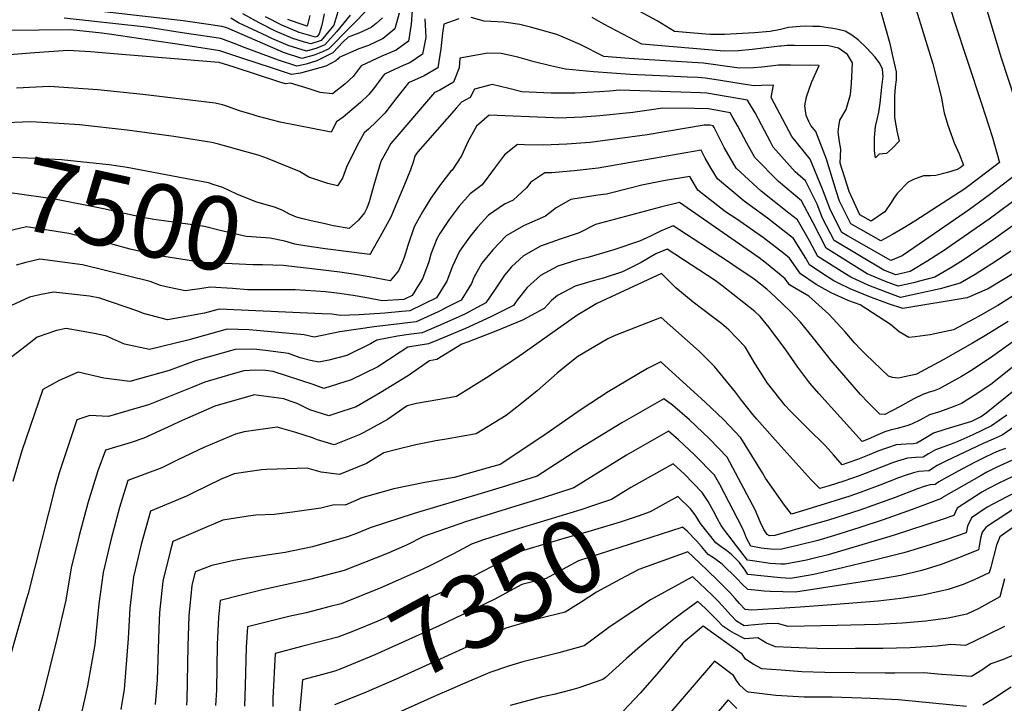
# Model space of a CAD drawing. Units: inches. Extents: x 2504604 to 2509576, y 1523642 to 1529092.
# Drawn here: x 2507984 to 2508370, y 1524446 to 1524714 of the extents above; entities that cross this region are included whole.
import ezdxf
from ezdxf.enums import TextEntityAlignment as Align

# ---------------------------------------------------------------- set-up
doc = ezdxf.new("R2010")
doc.units = ezdxf.units.IN
doc.header["$MEASUREMENT"] = 0
doc.layers.add('tile_2649_20_contour_10ft', color=8, linetype='Continuous')
doc.styles.add('Arial', font='arial.ttf')

msp = doc.modelspace()

# ---------------------------------------------------------------- linework, layer by layer
at = {"layer": 'tile_2649_20_contour_10ft'}
for points, elevation in [([(2508347.85, 1524769.19), (2508368.87, 1524699.39), (2508381.92, 1524659.49)], 7510), ([(2508339.08, 1524751.28), (2508350.38, 1524713.82), (2508361.15, 1524681.38), (2508365.37, 1524668.14), (2508368.16, 1524658.31), (2508360.39, 1524652.37), (2508354.58, 1524647.96), (2508334.89, 1524635.29), (2508330.27, 1524632.41), (2508326.13, 1524629.98), (2508321.64, 1524627.53), (2508309.76, 1524634.22), (2508305.39, 1524643.11), (2508304.1, 1524647.22), (2508300.22, 1524659.56), (2508296.04, 1524670.4), (2508294.15, 1524672.79), (2508293.46, 1524674.14), (2508292.25, 1524676.7), (2508291.75, 1524680.44), (2508292.42, 1524684.07), (2508294.37, 1524689.62), (2508297.34, 1524696.28), (2508286.14, 1524696.45), (2508281.48, 1524696.4), (2508278.36, 1524696.1), (2508274.95, 1524695.72), (2508271.58, 1524695.37), (2508265.96, 1524695.24), (2508257.63, 1524696.47), (2508252.06, 1524697.22), (2508228.65, 1524698.72), (2508222.88, 1524699.04), (2508212.96, 1524699.85), (2508203.61, 1524704.55), (2508196.98, 1524707.42), (2508194.44, 1524708.5), (2508184.16, 1524711.41), (2508179.88, 1524712.44), (2508173.62, 1524713.37), (2508166, 1524713.67), (2508160.84, 1524715.1)], 7520), ([(2508331.66, 1524730.55), (2508341.97, 1524696.92), (2508345.41, 1524683.63), (2508345.76, 1524681.11), (2508346.43, 1524677.77), (2508347.87, 1524672.88), (2508349, 1524669.6), (2508350.43, 1524666.05), (2508352.39, 1524661.65), (2508353.99, 1524657.21), (2508352.72, 1524656.23), (2508351.54, 1524655.55), (2508347.72, 1524654.38), (2508343.23, 1524653.15), (2508341.1, 1524653.05), (2508338.28, 1524652.98), (2508334.47, 1524651.63), (2508332.3, 1524650.62), (2508328.05, 1524646.16), (2508326.71, 1524644.24), (2508325.6, 1524642.57), (2508323.22, 1524638.97), (2508317.76, 1524635.27), (2508313.32, 1524637.77), (2508309.13, 1524646.84), (2508305.67, 1524658), (2508305.87, 1524663.48), (2508305.31, 1524666.39), (2508304.8, 1524670.25), (2508305.05, 1524672.4), (2508305.47, 1524674.85), (2508307.99, 1524679.1), (2508309.73, 1524684.95), (2508310.08, 1524689.24), (2508310.51, 1524697.38), (2508308.45, 1524700.59), (2508305.04, 1524703.14), (2508301, 1524704.01), (2508287.71, 1524704.22), (2508284.85, 1524704.12), (2508282.52, 1524703.94), (2508281.96, 1524703.89), (2508271.08, 1524702.59), (2508265.79, 1524702.1), (2508260.16, 1524701.97), (2508227.85, 1524704.7), (2508217.84, 1524709.94), (2508212.86, 1524712.57), (2508208.28, 1524715.15)], 7530), ([(2508296.59, 1524711.59), (2508294.91, 1524711.65), (2508292.03, 1524711.7), (2508289.96, 1524711.65), (2508285.38, 1524711.27), (2508282.16, 1524710.5), (2508278.12, 1524709.6), (2508272, 1524709.16), (2508260.23, 1524708.54), (2508257.09, 1524708.53), (2508254.53, 1524708.51), (2508240.59, 1524709.62), (2508233.84, 1524713.8), (2508206.38, 1524728.76)], 7540), ([(2508319.99, 1524723.16), (2508325.07, 1524704.89), (2508326.06, 1524700.66), (2508327.65, 1524693.9), (2508327.58, 1524690.7), (2508327.2, 1524687.79), (2508326.96, 1524684.4), (2508326.92, 1524681.2), (2508326.91, 1524678.57), (2508326.96, 1524675.89), (2508327.45, 1524672.91), (2508327.93, 1524670.63), (2508328.77, 1524666.67), (2508326.22, 1524663.93), (2508323.76, 1524661.85), (2508320.98, 1524661.48), (2508319.47, 1524660.11), (2508319.17, 1524662.88), (2508319.12, 1524668.12), (2508319.56, 1524672.44), (2508320.21, 1524675.17), (2508320.81, 1524677.96), (2508321.32, 1524681.53), (2508322.02, 1524687.88), (2508322.45, 1524692.07), (2508322.27, 1524694.91), (2508321.19, 1524697.16), (2508319.31, 1524699.59), (2508316.11, 1524703.18), (2508312.72, 1524706.41), (2508310.21, 1524708.25), (2508307.56, 1524709.74), (2508304.85, 1524710.41), (2508302.09, 1524710.97), (2508300.97, 1524711.11)], 7540), ([(2508137.78, 1524719.75), (2508137.3, 1524712.51), (2508136.22, 1524705.81), (2508131.36, 1524702.31), (2508125.83, 1524700.01), (2508117.73, 1524696.25), (2508114.56, 1524692.07), (2508111.25, 1524689.04), (2508106.4, 1524685.15), (2508101.54, 1524685.76), (2508097.33, 1524687.21), (2508089.96, 1524689.37), (2508087.93, 1524689.13), (2508085.79, 1524689.82), (2508067.81, 1524695.61), (2508061.95, 1524697.47), (2508061.82, 1524697.48), (2508019.11, 1524701.02), (2508011.52, 1524701.64), (2508002.63, 1524702.22), (2507989.58, 1524701.3), (2507971.07, 1524699.88)], 7540), ([(2508121.29, 1524719.41), (2508105.02, 1524702.86), (2508102.53, 1524701.65), (2508099.22, 1524700.4), (2508094.35, 1524699.1), (2508087.24, 1524701.4), (2508085.14, 1524702.3), (2508064.94, 1524711.04), (2508062.99, 1524711.66), (2508058.69, 1524712.29), (2508047.87, 1524713.87), (2507998.52, 1524719.48)], 7570), ([(2508132.54, 1524716.85), (2508130.87, 1524710.69), (2508126.3, 1524706.91), (2508120.59, 1524704.18), (2508116.73, 1524702.86), (2508109.01, 1524699.44), (2508108.65, 1524698.97), (2508107.75, 1524698.2), (2508103.84, 1524696), (2508093.86, 1524693.26), (2508090.32, 1524692.85), (2508082.9, 1524695.25), (2508070.85, 1524699.22), (2508063.85, 1524701.59), (2508062.2, 1524702.1), (2508048.05, 1524704.25), (2508033.9, 1524706.39), (2508019.74, 1524708.5), (2508015.97, 1524709.04), (2508003.68, 1524710.35), (2507991.33, 1524710.18), (2507978.97, 1524710.02)], 7550), ([(2508126.08, 1524715.05), (2508123.58, 1524712.84), (2508121.59, 1524711.2), (2508116.82, 1524709.07), (2508112.57, 1524707.47), (2508110.49, 1524705.51), (2508108.71, 1524703.55), (2508106.57, 1524701.25), (2508100.29, 1524698.16), (2508096.15, 1524696.81), (2508092.38, 1524696.05), (2508085.29, 1524698.37), (2508072.16, 1524703.2), (2508067.83, 1524704.9), (2508062.59, 1524706.89), (2508047.46, 1524709.19), (2508034.29, 1524711.17), (2508032.16, 1524711.49), (2508001.11, 1524714.9)], 7560), ([(2508113.39, 1524716.04), (2508111.07, 1524713.25), (2508107.94, 1524709.53), (2508103.48, 1524704.47), (2508100.23, 1524703.15), (2508096.21, 1524701.99), (2508089.05, 1524704.21), (2508082.66, 1524706.97), (2508080.73, 1524707.86), (2508069.57, 1524713.09), (2508066.59, 1524714.89)], 7580), ([(2508108.52, 1524717.33), (2508106.93, 1524712.15), (2508105.65, 1524710.56), (2508101.94, 1524706.08), (2508097.99, 1524704.76), (2508095.43, 1524705.5), (2508090.8, 1524706.92), (2508084.08, 1524709.81), (2508077.6, 1524713.09), (2508071.29, 1524716.55)], 7590), ([(2508103.1, 1524716.64), (2508102.23, 1524712.11), (2508101.22, 1524708.7), (2508100.4, 1524707.69), (2508099.73, 1524707.47), (2508093.41, 1524709.3), (2508086.59, 1524712.17), (2508080.1, 1524715.38)], 7600), ([(2508097.59, 1524715.92), (2508096.53, 1524711.73), (2508092.99, 1524712.97), (2508088.93, 1524714.39)], 7610), ([(2508156.04, 1524714.66), (2508150.08, 1524712.56), (2508149.59, 1524709), (2508148.92, 1524702.8), (2508147.7, 1524695.36), (2508142.43, 1524692.22), (2508136.31, 1524689.46), (2508134.87, 1524687.68), (2508131.72, 1524683.71), (2508126.9, 1524677.66), (2508123.69, 1524674.37), (2508120.53, 1524671.3), (2508118.79, 1524669.9), (2508116.76, 1524666.07), (2508112.85, 1524658.36), (2508111.95, 1524656.49), (2508110.36, 1524652.09), (2508108.38, 1524649.12), (2508104.59, 1524650.08), (2508097.09, 1524652.5), (2508093.51, 1524654.68), (2508080.22, 1524660.13), (2508077.21, 1524661.09), (2508072.09, 1524662.64), (2508061.65, 1524665.43), (2508059.09, 1524666.11), (2508044.19, 1524668.48), (2508025.82, 1524671.02), (2508007.18, 1524673.01), (2507999.12, 1524673.55), (2507988.12, 1524674.2), (2507975.3, 1524673.72)], 7520), ([(2508142.61, 1524714.57), (2508143.02, 1524707.3), (2508141.72, 1524700.81), (2508136.76, 1524697.38), (2508134.4, 1524696.4), (2508126.8, 1524692.93), (2508125.36, 1524691.15), (2508122.87, 1524687.71), (2508120.65, 1524684.96), (2508117.41, 1524681.85), (2508114, 1524678.92), (2508110.56, 1524676.04), (2508107.96, 1524674.18), (2508105.95, 1524670.19), (2508085.92, 1524674.13), (2508076.88, 1524676.5), (2508074.92, 1524677.08), (2508069.95, 1524678.57), (2508065.28, 1524680.26), (2508063.21, 1524680.83), (2508060.43, 1524681.57), (2508032.05, 1524684.98), (2508014.3, 1524686.77), (2507995.28, 1524688.04), (2507982.38, 1524687.38)], 7530), ([(2508300.97, 1524711.11), (2508297.48, 1524711.56), (2508296.59, 1524711.59)], 7540), ([(2508380.73, 1524658.17), (2508364.29, 1524645.65), (2508356.4, 1524639.89), (2508336.66, 1524626.22), (2508329.96, 1524621.68), (2508325.52, 1524619.79), (2508308.47, 1524629.56), (2508306.35, 1524630.82), (2508301.81, 1524639.54), (2508298.69, 1524647.84), (2508293.8, 1524659.57), (2508286.69, 1524668.53), (2508278.57, 1524683.71), (2508279.51, 1524688.64), (2508274.81, 1524688.45), (2508271.85, 1524688.4), (2508268.34, 1524688.91), (2508257.9, 1524690.58), (2508252.68, 1524691.4), (2508249.73, 1524691.56), (2508245.71, 1524691.78), (2508237.82, 1524692.17), (2508223.24, 1524692.81), (2508208.84, 1524693.86), (2508197.92, 1524694.85), (2508191.95, 1524696.22), (2508185.5, 1524697.8), (2508179.12, 1524699.64), (2508172.6, 1524700.99), (2508167.42, 1524701.18), (2508156.39, 1524699.2), (2508156.11, 1524695.37), (2508153.87, 1524689.74), (2508148.54, 1524686.65), (2508146.48, 1524685.74), (2508129.37, 1524665.71), (2508127.18, 1524661.95), (2508125.41, 1524658.61), (2508124.05, 1524654.23), (2508123.21, 1524651.21), (2508122.41, 1524648.41), (2508120.81, 1524642.85), (2508119.87, 1524640.41), (2508118.97, 1524638.58), (2508116.59, 1524635.64), (2508113.02, 1524632.35), (2508106.84, 1524633.42), (2508105.58, 1524633.7)], 7510), ([(2508376.83, 1524645.47), (2508364.05, 1524636.1), (2508349.18, 1524625.67), (2508346.58, 1524623.92), (2508339.98, 1524619.69), (2508333.04, 1524615.54), (2508327.53, 1524614.16), (2508322.8, 1524616.07), (2508303.24, 1524627.72), (2508298.68, 1524636.41), (2508296.59, 1524641.97), (2508292.05, 1524651.13), (2508288, 1524654.56), (2508279.35, 1524664.35), (2508278.25, 1524666.33), (2508274.75, 1524673.06), (2508272.25, 1524677.75), (2508269.21, 1524682.77), (2508257.09, 1524684.87), (2508253.32, 1524685.45), (2508250.89, 1524685.59), (2508243.09, 1524685.87), (2508219.04, 1524686.7), (2508215.26, 1524686.26), (2508211.18, 1524685.97), (2508201.58, 1524685.47), (2508192.19, 1524685.47), (2508180.75, 1524686.03), (2508175.6, 1524687.35), (2508169.11, 1524688.82), (2508162.13, 1524687.07), (2508160.48, 1524683.71), (2508156.99, 1524681.9), (2508155.11, 1524679.77), (2508139.93, 1524662.44), (2508139.36, 1524661.76), (2508138.74, 1524660.71), (2508138.06, 1524658.35), (2508136.98, 1524655.45), (2508134.46, 1524648.99), (2508130.56, 1524639.75), (2508129.27, 1524636.82), (2508127.28, 1524633), (2508125.15, 1524629.24), (2508121.37, 1524622.55), (2508121.02, 1524622.12), (2508103.57, 1524624.47)], 7500), ([(2508383.69, 1524640.82), (2508365.85, 1524628.12), (2508353.89, 1524620), (2508349.01, 1524617.02), (2508342.75, 1524613.29), (2508336.74, 1524611.67), (2508334.39, 1524611.08), (2508328.44, 1524609.75), (2508323.39, 1524611.64), (2508316.23, 1524614.66), (2508300.13, 1524624.62), (2508295.05, 1524634.57), (2508290.41, 1524643.21), (2508281.43, 1524650.81), (2508272.11, 1524660.22), (2508268.98, 1524665.8), (2508265.44, 1524672.53), (2508263.69, 1524675.72), (2508262.5, 1524677.73), (2508253.98, 1524679.3), (2508248.42, 1524679.5), (2508236.08, 1524679.65), (2508230.74, 1524678.78), (2508224.27, 1524677.87), (2508211.39, 1524676.54), (2508204.5, 1524676.06), (2508195.24, 1524675.65), (2508193.16, 1524675.75), (2508167.84, 1524676.81), (2508162.94, 1524672.53), (2508159.6, 1524666.65), (2508156.99, 1524660.92), (2508153.41, 1524655.31), (2508152.8, 1524654.84), (2508148.83, 1524649.65), (2508145.05, 1524644.24), (2508141.71, 1524638.9), (2508138.49, 1524633.09), (2508135.99, 1524625.73), (2508134.56, 1524620.97), (2508133.73, 1524619.02), (2508132.27, 1524615.82), (2508129.03, 1524611.89), (2508120.84, 1524613.49), (2508115.5, 1524614.38), (2508109.31, 1524615.3), (2508101.76, 1524616.19)], 7490), ([(2508372.61, 1524623.45), (2508366.97, 1524619.75), (2508358.59, 1524614.36), (2508352.74, 1524610.98), (2508344.85, 1524608.66), (2508329.36, 1524605.35), (2508324.06, 1524607.24), (2508316.93, 1524609.98), (2508309.77, 1524613.28), (2508307.46, 1524614.73), (2508296.9, 1524621.4), (2508293.61, 1524627.6), (2508288.86, 1524635.73), (2508285.43, 1524638.38), (2508274.69, 1524646.97), (2508264.8, 1524656.05), (2508262.49, 1524660.13), (2508260.18, 1524664.21), (2508257.99, 1524668.36), (2508256.18, 1524672), (2508255.79, 1524672.69), (2508254.66, 1524672.9), (2508253.92, 1524672.93), (2508252.3, 1524672.94), (2508229.88, 1524669.18), (2508207.59, 1524666.12), (2508198.42, 1524665.41), (2508189.12, 1524665.13), (2508181.71, 1524665.24), (2508179.02, 1524665.32), (2508173.89, 1524661.28), (2508169.96, 1524656), (2508165.1, 1524649.54), (2508160.42, 1524646), (2508156.19, 1524641.1), (2508152.23, 1524635.9), (2508148.55, 1524630.37), (2508147.41, 1524628.29), (2508144.97, 1524622.26), (2508144.22, 1524619.29), (2508141.79, 1524612.61), (2508140.24, 1524610.11), (2508137.74, 1524606.09), (2508134.37, 1524604.47), (2508125.86, 1524603.96), (2508119.84, 1524605.16), (2508114.57, 1524606.13), (2508109.13, 1524606.9), (2508103.64, 1524607.48), (2508099.92, 1524607.75)], 7480), ([(2508375.36, 1524615.77), (2508363.41, 1524608.57), (2508363.33, 1524608.53), (2508355.44, 1524605.24), (2508330.28, 1524600.94), (2508324.57, 1524602.79), (2508316.83, 1524605.69), (2508309.5, 1524608.67), (2508305.3, 1524610.8), (2508303.18, 1524611.88), (2508298.77, 1524614.66), (2508293.63, 1524618.13), (2508292.21, 1524620.81), (2508287.35, 1524628.42), (2508277.1, 1524636.49), (2508267.91, 1524643.1), (2508257.46, 1524651.86), (2508255, 1524655.86), (2508252.69, 1524659.94), (2508251.06, 1524663.13), (2508245.04, 1524662.08), (2508210.71, 1524656.11), (2508203.65, 1524655.22), (2508201.22, 1524654.98), (2508192.51, 1524654.24), (2508189.76, 1524654.28), (2508184.31, 1524650.56), (2508182.54, 1524648.31), (2508177.35, 1524643.5), (2508173.95, 1524641.93), (2508167.66, 1524637.59), (2508163.28, 1524632.87), (2508160.19, 1524628.96), (2508156.26, 1524623.54), (2508153.58, 1524617.63), (2508151.28, 1524611.69), (2508147.23, 1524605.17), (2508136.79, 1524600.14), (2508133.6, 1524599.8), (2508126.91, 1524599.22), (2508116.89, 1524598.57), (2508109.58, 1524598.26), (2508106.12, 1524598.72), (2508102.33, 1524598.91), (2508061.93, 1524600.76), (2508056.17, 1524599.17), (2508041.7, 1524596.59), (2508032.24, 1524599.05), (2508029.99, 1524599.9), (2508015.17, 1524605.07), (2508011.1, 1524605.8), (2507996.92, 1524607.42), (2507992.06, 1524606.55), (2507987.49, 1524605.41), (2507980.5, 1524602.2)], 7470), ([(2508105.58, 1524633.7), (2508103.51, 1524634.15), (2508098.02, 1524635.36), (2508094.85, 1524636.2), (2508092.34, 1524636.89), (2508089.53, 1524638.02), (2508086.91, 1524639.44), (2508084.12, 1524640.6), (2508076.28, 1524642.82), (2508068.94, 1524645.8), (2508063.36, 1524648.42), (2508060.04, 1524649.56), (2508057.71, 1524650.25), (2508048.65, 1524652.05), (2508025.87, 1524656.29), (2508018.74, 1524657.34), (2508016.18, 1524657.62), (2508000.07, 1524659.28), (2507992.7, 1524659.71), (2507980.87, 1524660.2)], 7510), ([(2508395.08, 1524619.6), (2508367.49, 1524602.22), (2508360.86, 1524598.37), (2508358.48, 1524597.05), (2508350.04, 1524592.67), (2508340.99, 1524590.73), (2508335.04, 1524589.9), (2508332.53, 1524589.67), (2508328.76, 1524591.84), (2508325.42, 1524594.7), (2508313.44, 1524602.43), (2508309.04, 1524604.03), (2508302.06, 1524607.09), (2508296.23, 1524610.39), (2508290.1, 1524614.62), (2508285.77, 1524620.78), (2508283.54, 1524622.58), (2508275.49, 1524628.72), (2508265.09, 1524636.04), (2508260.67, 1524638.97), (2508249.75, 1524647.46), (2508246.69, 1524652.76), (2508236.32, 1524651.06), (2508227.77, 1524649.36), (2508223.74, 1524648.3), (2508213.9, 1524645.84), (2508210.53, 1524645.42), (2508199.94, 1524643.81), (2508194.16, 1524640.44), (2508190.05, 1524637.23), (2508181.41, 1524633.42), (2508174.61, 1524629.52), (2508169.31, 1524624.07), (2508165, 1524618.84), (2508161.93, 1524613.14), (2508161, 1524610.75), (2508158.92, 1524607.41), (2508156.91, 1524604.23), (2508151.75, 1524601.61), (2508147.85, 1524599.68), (2508139.21, 1524595.81), (2508122.77, 1524593.86), (2508109.36, 1524591.89), (2508099.3, 1524589.71), (2508095.25, 1524590.61), (2508073.67, 1524592.65), (2508065.1, 1524592.85), (2508049.72, 1524588.6), (2508034.56, 1524584.91), (2508024.86, 1524586.97), (2508017.7, 1524590.09), (2508013.64, 1524591.07), (2508001.87, 1524593.17), (2507998.1, 1524592.4), (2507990.59, 1524589.79), (2507987.41, 1524587.32), (2507979.48, 1524581.08)], 7460), ([(2508103.57, 1524624.47), (2508095.57, 1524625.54), (2508091.68, 1524626.27), (2508087.76, 1524627.37), (2508081.97, 1524628.64), (2508074.62, 1524629.16), (2508072.52, 1524629.31), (2508062.29, 1524631.6), (2508056.22, 1524633.21), (2508040.22, 1524635.33), (2508036.36, 1524635.88), (2508031.39, 1524636.82), (2508016.62, 1524640.05), (2507997.45, 1524643.84), (2507980.82, 1524646.26), (2507972.03, 1524644.64), (2507965.49, 1524642.48), (2507963.34, 1524641.39), (2507955.31, 1524636.86), (2507951.07, 1524634.53), (2507947.54, 1524632.99)], 7500), ([(2508371.53, 1524595.92), (2508362.71, 1524590.45), (2508357.5, 1524587.34), (2508346.02, 1524580.87), (2508335.53, 1524575.29), (2508335.17, 1524575.13), (2508330.86, 1524574.19), (2508328.57, 1524573.71), (2508326.14, 1524573.96), (2508324.66, 1524574.4), (2508315.7, 1524582.95), (2508313.93, 1524584.79), (2508311.29, 1524587.6), (2508307.5, 1524592.04), (2508301.17, 1524598.81), (2508293.28, 1524605.84), (2508288.33, 1524608.71), (2508285.78, 1524610.31), (2508284.1, 1524612.7), (2508276.7, 1524618.68), (2508273.86, 1524620.84), (2508242.54, 1524642.52), (2508235.15, 1524640.74), (2508209.58, 1524633.91), (2508203.24, 1524630.72), (2508195.74, 1524628.26), (2508188.09, 1524625.5), (2508181.33, 1524621.7), (2508176.68, 1524617.31), (2508173.88, 1524614.07), (2508170.32, 1524608.64), (2508166.66, 1524603.28), (2508158.05, 1524598.69), (2508148.07, 1524594.23), (2508141.63, 1524591.47), (2508136.32, 1524590.79), (2508131.99, 1524590.14), (2508123.81, 1524588.61), (2508121.37, 1524587.19), (2508112.02, 1524582.52), (2508104.95, 1524580.75), (2508101.09, 1524579.92), (2508097.76, 1524580.66), (2508093.77, 1524581.61), (2508089.11, 1524583.39), (2508080.08, 1524584.56), (2508076.77, 1524584.92), (2508074.51, 1524585), (2508068.26, 1524584.98), (2508052.9, 1524580.59), (2508042.39, 1524576.62), (2508026.87, 1524572.32), (2508016.74, 1524573.67), (2508006.59, 1524576.01), (2507999.19, 1524572.77), (2507992.76, 1524569.2), (2507984.53, 1524545.22), (2507980.96, 1524533.13)], 7450), ([(2508101.76, 1524616.19), (2508087.12, 1524617.92), (2508079.01, 1524618.12), (2508075.19, 1524618.17), (2508056.24, 1524619.06), (2508051.94, 1524619.6), (2508037.81, 1524621.81), (2508027.06, 1524624.33), (2508020.42, 1524626.09), (2508002.99, 1524630.47), (2507986.3, 1524633.06), (2507976.96, 1524630.81), (2507968.8, 1524627.58), (2507968.61, 1524627.49)], 7490), ([(2508386.29, 1524597.15), (2508365.59, 1524582.34), (2508357.57, 1524576.99), (2508353.2, 1524574.28), (2508344.48, 1524569.46), (2508342.58, 1524568.75), (2508340.52, 1524568.15), (2508338.07, 1524567.26), (2508334.48, 1524565.51), (2508328.86, 1524562.41), (2508323.16, 1524559.48), (2508321.16, 1524559.51), (2508316.66, 1524564.09), (2508313.58, 1524567.29), (2508302.15, 1524580.6), (2508295.17, 1524589.38), (2508290.02, 1524595.65), (2508287.91, 1524598.05), (2508286.26, 1524599.68), (2508280.14, 1524605.52), (2508276.85, 1524608.62), (2508271.93, 1524612.54), (2508263.57, 1524618.15), (2508261.37, 1524619.61), (2508240.15, 1524633.4), (2508235.18, 1524631.29), (2508231.25, 1524629.41), (2508226.95, 1524627.41), (2508216.81, 1524624.03), (2508206.56, 1524621.01), (2508202.75, 1524620.12), (2508194.87, 1524617.62), (2508188.01, 1524613.95), (2508182.85, 1524609.25), (2508178.76, 1524604.1), (2508177.49, 1524602.23), (2508168.56, 1524597.67), (2508158.61, 1524593.2), (2508148.28, 1524588.78), (2508144.06, 1524587.14), (2508135.97, 1524585.85), (2508132.99, 1524583.91), (2508124.23, 1524578.16), (2508113.77, 1524572.97), (2508102.97, 1524569.65), (2508098.87, 1524571.15), (2508083.09, 1524576.32), (2508080.09, 1524576.65), (2508076.1, 1524576.8), (2508071.64, 1524576.55), (2508067.41, 1524575.34), (2508056.33, 1524572.05), (2508051.27, 1524570.04), (2508034.23, 1524563.26), (2508026.52, 1524560.99), (2508018.53, 1524558.67), (2508011.27, 1524559.01), (2508006.05, 1524557.32), (2507999.19, 1524536.49), (2507997.61, 1524531.04), (2507986.95, 1524489.16), (2507986.39, 1524487.18), (2507975.97, 1524450.82)], 7440), ([(2508377.73, 1524581.52), (2508364.71, 1524571.21), (2508361.4, 1524568.94), (2508359.24, 1524567.5), (2508353.22, 1524563.75), (2508351.3, 1524562.97), (2508348.98, 1524562.06), (2508344.21, 1524560.38), (2508340.7, 1524559.32), (2508336.88, 1524557.25), (2508333.59, 1524555.62), (2508331.74, 1524554.97), (2508328.04, 1524553.87), (2508325.3, 1524553.26), (2508323.2, 1524552.64), (2508319.48, 1524551.07), (2508317.22, 1524550.05), (2508314.27, 1524548.8), (2508297.26, 1524567.62), (2508293.75, 1524571.76), (2508290.21, 1524576.36), (2508288.97, 1524577.97), (2508284.32, 1524584.79), (2508277.78, 1524593.5), (2508274.26, 1524597.84), (2508272.21, 1524599.88), (2508259.26, 1524610.02), (2508256.64, 1524612.05), (2508237.77, 1524624.28), (2508233.34, 1524622.39), (2508230.44, 1524620.72), (2508227.55, 1524619.09), (2508220.17, 1524615.42), (2508212.63, 1524612.87), (2508208.71, 1524611.88), (2508201.64, 1524609.76), (2508194.74, 1524606.14), (2508192.42, 1524604.1), (2508189.52, 1524601.06), (2508180.97, 1524596.46), (2508170.47, 1524592.05), (2508159.44, 1524587.86), (2508157.2, 1524586.97), (2508147.4, 1524581.02), (2508144.54, 1524580.51), (2508136.27, 1524574.69), (2508125.09, 1524567.96), (2508115.7, 1524562.44), (2508107.79, 1524559.76), (2508104.95, 1524558.86), (2508097.51, 1524561.2), (2508092.58, 1524563.76), (2508089.86, 1524564.71), (2508087.36, 1524565.55), (2508075.5, 1524567.09), (2508075.32, 1524567.06), (2508060.23, 1524562.68), (2508046.23, 1524556.54), (2508043.58, 1524555.21), (2508032.38, 1524550.19), (2508027.49, 1524548.39), (2508017.38, 1524545.41), (2508014.37, 1524537.28), (2508010.39, 1524524.68), (2508006.97, 1524511.99), (2508003.83, 1524499.27), (2508001.73, 1524486.56), (2507998.23, 1524471.37), (2507992.77, 1524449.22), (2507991.05, 1524443)], 7430), ([(2508054.37, 1524608.78), (2508048.65, 1524607.96), (2508042.39, 1524609.28), (2508038.97, 1524610.06), (2508034.9, 1524611.6), (2508008.34, 1524618.13), (2507991.57, 1524620.35), (2507986.13, 1524618.99), (2507982.28, 1524617.98)], 7480), ([(2508378.47, 1524572.44), (2508362.21, 1524559.42), (2508360.85, 1524558.52), (2508357.18, 1524556.68), (2508346.72, 1524553.48), (2508342.32, 1524552.04), (2508339.93, 1524550.72), (2508337.28, 1524549.03), (2508335.67, 1524548.23), (2508334.42, 1524547.95), (2508331.56, 1524547.81), (2508327.62, 1524547.57), (2508323.81, 1524546.27), (2508320.39, 1524544.99), (2508316.96, 1524543.55), (2508312.49, 1524541.76), (2508308.67, 1524540.45), (2508306.38, 1524539.69), (2508302.99, 1524543.6), (2508299.88, 1524547.17), (2508292.96, 1524553.99), (2508286.05, 1524560.89), (2508284.06, 1524562.93), (2508277.1, 1524571.71), (2508275.88, 1524573.58), (2508272.29, 1524579.25), (2508268.34, 1524586.01), (2508261.97, 1524592.59), (2508259.17, 1524594.98), (2508254.98, 1524598.09), (2508247.89, 1524603.51), (2508241.14, 1524609.17), (2508235.5, 1524614.73), (2508210.11, 1524603), (2508202.31, 1524598.29), (2508178.98, 1524581.83), (2508166.84, 1524573.83), (2508155.07, 1524566.45), (2508147.82, 1524565.19), (2508139.34, 1524563.68), (2508135.77, 1524562.82), (2508128.01, 1524557.52), (2508118.68, 1524552.36), (2508116.9, 1524551.44), (2508107.02, 1524547.53), (2508100.58, 1524549.45), (2508098.56, 1524550.28), (2508092.1, 1524552.42), (2508084.78, 1524554.42), (2508071.83, 1524552.68), (2508068.33, 1524551.66), (2508055.9, 1524546.54), (2508045.79, 1524541.59), (2508039.51, 1524538.45), (2508026.17, 1524533.47), (2508022.83, 1524522.88), (2508021.94, 1524519.57), (2508019.45, 1524510.18), (2508016.38, 1524497.45), (2508014.75, 1524485.21), (2508013.13, 1524469.19), (2508010.27, 1524453.03), (2508009.1, 1524447.66), (2508007.73, 1524441.41)], 7420), ([(2508099.92, 1524607.75), (2508091.72, 1524608.35), (2508086.14, 1524608.36), (2508083.71, 1524608.34), (2508079.82, 1524608.27), (2508073.03, 1524608.3), (2508067.18, 1524608.83), (2508058.47, 1524609.36), (2508054.37, 1524608.78)], 7480), ([(2508371.04, 1524559.1), (2508364.97, 1524554.95), (2508357.67, 1524551.45), (2508351.87, 1524548.89), (2508349.24, 1524547.81), (2508343.01, 1524545.6), (2508340.26, 1524543.96), (2508338.15, 1524542.69), (2508335.19, 1524542.62), (2508332.05, 1524542.35), (2508328.12, 1524541.13), (2508326.22, 1524540.41), (2508313.03, 1524535.4), (2508307.02, 1524533.29), (2508301.37, 1524531.48), (2508299.53, 1524530.91), (2508297.69, 1524530.36), (2508294.3, 1524533.84), (2508287.21, 1524541.61), (2508280.11, 1524549.54), (2508272.98, 1524557.62), (2508271.37, 1524559.48), (2508266.88, 1524565.06), (2508264.59, 1524568.23), (2508256.37, 1524578.27), (2508250.31, 1524584.31), (2508235.39, 1524597.41), (2508217.64, 1524590.52), (2508214.53, 1524589.13), (2508202.76, 1524582.12), (2508199.53, 1524579.72), (2508194.57, 1524575.58), (2508186.69, 1524568.69), (2508180.57, 1524563.68), (2508174.63, 1524559.04), (2508162.75, 1524551.89), (2508151.07, 1524549.8), (2508147.03, 1524549.1), (2508139.07, 1524547.53), (2508131.64, 1524545.67), (2508126.61, 1524544.33), (2508119.77, 1524540.2), (2508109.14, 1524535.94), (2508101.97, 1524536.79), (2508096.52, 1524538.41), (2508080.66, 1524537.86), (2508078.58, 1524537.68), (2508067.81, 1524536.14), (2508062.8, 1524534.01), (2508051.55, 1524528.59), (2508049.18, 1524527.36), (2508034.95, 1524521.53), (2508031.36, 1524508.46), (2508028.31, 1524495.72), (2508026.85, 1524483.46), (2508026.22, 1524471.56), (2508024.68, 1524451.6), (2508023.81, 1524446.25), (2508023.41, 1524443.73)], 7410), ([(2508373.88, 1524554.6), (2508369.18, 1524551.29), (2508365.68, 1524549.71), (2508361.81, 1524548.02), (2508347.08, 1524541.17), (2508343.67, 1524539.42), (2508340.68, 1524537.45), (2508340.5, 1524537.33), (2508340.33, 1524537.32), (2508336.53, 1524537.09), (2508334.39, 1524536.5), (2508331.51, 1524535.62), (2508328.47, 1524534.54), (2508321.22, 1524531.67), (2508313.44, 1524528.79), (2508309.41, 1524527.39), (2508295.93, 1524523.15), (2508286.51, 1524520.35), (2508283.82, 1524523.89), (2508276.34, 1524534.41), (2508275.16, 1524536.5), (2508266.62, 1524550.21), (2508259.79, 1524557.49), (2508252.62, 1524564.28), (2508235.29, 1524580.08), (2508230.04, 1524577.5), (2508214.66, 1524568.38), (2508204.04, 1524561.41), (2508189.31, 1524551.19), (2508172.17, 1524539.87), (2508169.4, 1524538.99), (2508154.23, 1524534.72), (2508142.65, 1524532.81), (2508130.53, 1524530.29), (2508117.89, 1524526.71), (2508111.35, 1524523.88), (2508107.08, 1524524.01), (2508101.84, 1524522.66), (2508090.77, 1524521.06), (2508083.57, 1524520.24), (2508076.32, 1524519.95), (2508073.4, 1524519.57), (2508063.39, 1524517.94), (2508043.73, 1524509.59), (2508042.96, 1524506.78), (2508039.83, 1524494.05), (2508038.57, 1524481.76), (2508038.33, 1524475.4), (2508037.57, 1524455.36), (2508036.81, 1524445.66)], 7400), ([(2508370.45, 1524546.15), (2508367.27, 1524544.91), (2508362.77, 1524542.78), (2508358.34, 1524540.59), (2508353.63, 1524538.08), (2508347.61, 1524534.78), (2508344.36, 1524532.97), (2508342.86, 1524531.97), (2508340.94, 1524531.9), (2508338.95, 1524531.32), (2508335.93, 1524530.21), (2508327.23, 1524526.91), (2508313.37, 1524521.95), (2508301.11, 1524518.01), (2508294.58, 1524516.11), (2508280.02, 1524511.94), (2508277.94, 1524511.88), (2508277, 1524512.3), (2508275.74, 1524514.25), (2508274.42, 1524517.05), (2508272.25, 1524522.08), (2508261.31, 1524542.72), (2508254.37, 1524549.84), (2508246.46, 1524557.27), (2508239.79, 1524563.09), (2508236.4, 1524565.6), (2508219.9, 1524556.09), (2508203.47, 1524546.14), (2508186.69, 1524535.28), (2508173.05, 1524530.97), (2508164.71, 1524528.43), (2508138.44, 1524520.59), (2508121.26, 1524514.93), (2508115.85, 1524512.8), (2508112.27, 1524511.39), (2508100.82, 1524508.17), (2508098.56, 1524507.58), (2508087.91, 1524505.29), (2508084.27, 1524504.74), (2508072.19, 1524502.98), (2508067.73, 1524502.11), (2508059.1, 1524500.25), (2508052.52, 1524497.65), (2508051.2, 1524492.41), (2508050.09, 1524480.5), (2508049.64, 1524468.57), (2508049.25, 1524447.69), (2508049.14, 1524445.44)], 7390), ([(2508372.81, 1524541.35), (2508369.69, 1524540), (2508367.05, 1524538.7), (2508363.24, 1524536.75), (2508360.94, 1524535.5), (2508345.59, 1524526.74), (2508345.46, 1524526.48), (2508333.94, 1524522.15), (2508322.54, 1524518.09), (2508313.33, 1524515.07), (2508305.13, 1524512.5), (2508299.11, 1524510.67), (2508296.87, 1524510.01), (2508288.93, 1524508.08), (2508282.03, 1524506.44), (2508278.24, 1524506.61), (2508274.65, 1524507.02), (2508270.54, 1524507.77), (2508268.86, 1524510.87), (2508268.06, 1524512.97), (2508267.14, 1524515.08), (2508258.47, 1524531.93), (2508256.28, 1524535.62), (2508248.44, 1524543.54), (2508242.17, 1524549.54), (2508238.24, 1524552.83), (2508221.73, 1524543.41), (2508201.14, 1524530.71), (2508189.07, 1524526.73), (2508176.69, 1524522.95), (2508158.65, 1524517.32), (2508142.17, 1524511.55), (2508135.41, 1524508.22), (2508127.67, 1524504.77), (2508111.03, 1524498.2), (2508097.34, 1524494.64), (2508083.71, 1524491.67), (2508078.4, 1524490.56), (2508070.06, 1524488.48), (2508062.29, 1524486.47), (2508061.73, 1524479.92), (2508061.22, 1524469.21), (2508060.86, 1524451.26), (2508060.58, 1524445.24)], 7380), ([(2508373.12, 1524534.95), (2508368.2, 1524532.62), (2508363.29, 1524530.1), (2508361.27, 1524528.9), (2508356.39, 1524525.83), (2508351.54, 1524522.72), (2508350.26, 1524519.78), (2508345.64, 1524518.23), (2508326.48, 1524512.01), (2508322.45, 1524510.75), (2508309.26, 1524506.83), (2508300.98, 1524504.37), (2508295.57, 1524503.04), (2508292.44, 1524502.27), (2508284.09, 1524500.77), (2508282.35, 1524500.73), (2508278.18, 1524500.98), (2508271.26, 1524502.01), (2508269.24, 1524502.33), (2508260.3, 1524514.1), (2508258.98, 1524515.86), (2508257.49, 1524518.56), (2508255.88, 1524521.51), (2508253.79, 1524525.32), (2508251.49, 1524528.86), (2508244.54, 1524535.96), (2508240.08, 1524540.06), (2508232.41, 1524535.75)], 7370), ([(2508232.41, 1524535.75), (2508223.55, 1524530.77), (2508215.86, 1524526.06), (2508208.47, 1524523.57), (2508203.91, 1524522.04), (2508178.01, 1524514.2), (2508165.73, 1524510.22), (2508165.68, 1524510.2)], 7370), ([(2508374.81, 1524529.07), (2508368.25, 1524525.74), (2508363.34, 1524523.08), (2508357.14, 1524518.94), (2508355.6, 1524515.65), (2508355.07, 1524513.07), (2508347.04, 1524510.27), (2508338.89, 1524507.63), (2508330.58, 1524505.22), (2508319.59, 1524502.43), (2508304.33, 1524498.7), (2508295.33, 1524496.67), (2508289.29, 1524495.62), (2508286.17, 1524495.09), (2508282.28, 1524495.4), (2508269.36, 1524496.63), (2508268.37, 1524498.3), (2508266.12, 1524501.38), (2508264.45, 1524503.11), (2508263, 1524504.51), (2508261.04, 1524506.12), (2508258.9, 1524507.47), (2508256.91, 1524509.05), (2508250.8, 1524516.65), (2508248.68, 1524520.07), (2508246.89, 1524522.37), (2508241.92, 1524527.29), (2508238.13, 1524525.18)], 7360), ([(2508238.13, 1524525.18), (2508231.09, 1524521.24), (2508226.32, 1524519.57), (2508219.36, 1524517.16), (2508206.62, 1524513.39), (2508198.12, 1524511.08), (2508183.99, 1524506.91), (2508179.68, 1524505.5), (2508172.34, 1524501.51), (2508151.17, 1524490.57), (2508140.17, 1524485.56), (2508124.19, 1524478.35), (2508114.64, 1524474.47), (2508108.58, 1524472.02), (2508099.95, 1524469.85), (2508094.82, 1524468.53)], 7360), ([(2508374.09, 1524522.61), (2508363.39, 1524515.59), (2508362.75, 1524515.16), (2508361.31, 1524513.33), (2508360.67, 1524510.96), (2508360.29, 1524508.41), (2508359.87, 1524506.36), (2508352.52, 1524503.37), (2508345.29, 1524500.59), (2508337.62, 1524498.21), (2508329.4, 1524496.32), (2508321.02, 1524494.84), (2508288.12, 1524489.74), (2508278.19, 1524490.05), (2508275.76, 1524490.14), (2508273.44, 1524490.34), (2508269.38, 1524490.75), (2508267.02, 1524492.98), (2508265.1, 1524495.07), (2508259.27, 1524500.76), (2508256.29, 1524502.89), (2508253.88, 1524504.53), (2508251.21, 1524507.68), (2508249.32, 1524509.83), (2508245.62, 1524513.62), (2508243.8, 1524515.21), (2508243.57, 1524515.13)], 7350), ([(2508243.57, 1524515.13), (2508202.98, 1524502.05), (2508198.1, 1524499.37), (2508190.33, 1524495.15), (2508180.69, 1524492.75), (2508169.91, 1524486.91), (2508148.25, 1524476.51), (2508122.98, 1524465.15), (2508110.03, 1524459.78), (2508107.33, 1524458.71), (2508101.05, 1524457.03)], 7350), ([(2508374.15, 1524515.67), (2508368.35, 1524511.39), (2508366.92, 1524508.12), (2508364.7, 1524499.48), (2508364.14, 1524497.29), (2508358.18, 1524494.51), (2508353.96, 1524492.75), (2508347.99, 1524490.83), (2508338.03, 1524488.52), (2508329.4, 1524487.26), (2508320.51, 1524486.24), (2508302.4, 1524484.77), (2508289.95, 1524483.81), (2508283.92, 1524483.45), (2508271.02, 1524482.7), (2508268.33, 1524482.91), (2508266.1, 1524485.29), (2508264.44, 1524487.23), (2508262.34, 1524489.57), (2508261.07, 1524490.91), (2508257.79, 1524494.16), (2508253.64, 1524498.2), (2508247.9, 1524503.56)], 7340), ([(2508165.68, 1524510.2), (2508160.95, 1524508.52), (2508153.97, 1524504.76), (2508145.17, 1524500.29), (2508141.6, 1524498.61), (2508132.25, 1524494.43), (2508125.42, 1524491.38), (2508109.81, 1524485.15), (2508105.54, 1524484.05), (2508096.13, 1524481.66), (2508089.23, 1524480.15), (2508073.09, 1524476.09), (2508072.61, 1524468.16), (2508072.13, 1524452.98), (2508071.87, 1524445.05)], 7370), ([(2508247.9, 1524503.56), (2508245.81, 1524505.51), (2508226.69, 1524498.63), (2508219.39, 1524494.85), (2508209.96, 1524489.71), (2508203.96, 1524485.85), (2508197.73, 1524481.93), (2508187.16, 1524479.22), (2508177.91, 1524476.7), (2508174.47, 1524475.64), (2508167.67, 1524472.09), (2508131.45, 1524455.63), (2508118.68, 1524450.09), (2508107.26, 1524445.56)], 7340), ([(2508370.14, 1524494.98), (2508368.34, 1524487.85), (2508360.06, 1524483.35), (2508355.32, 1524481.16), (2508347.97, 1524479.53), (2508339.22, 1524478.38), (2508330.07, 1524477.6), (2508320.58, 1524477.11), (2508304.43, 1524476.68), (2508285.24, 1524476.29), (2508280.99, 1524477.42), (2508276.79, 1524477.26), (2508273.57, 1524477.06), (2508267.98, 1524476.57), (2508264.92, 1524478.38), (2508262.7, 1524480.69), (2508260.62, 1524483.05), (2508257.8, 1524486.16), (2508255.35, 1524488.58), (2508252.88, 1524490.97), (2508248.01, 1524495.64), (2508247.83, 1524495.81), (2508247.4, 1524495.65), (2508236.68, 1524489.76), (2508231.15, 1524486.66), (2508225.88, 1524483.25), (2508215.36, 1524476.25), (2508209.26, 1524471.69), (2508205.13, 1524468.7), (2508195.3, 1524465.95), (2508185.31, 1524463.49), (2508181.05, 1524462.41), (2508175.48, 1524460.73), (2508168.15, 1524458.25), (2508157.47, 1524453.66), (2508151.21, 1524450.95), (2508148.72, 1524449.84)], 7330), ([(2508370.08, 1524476.31), (2508363.5, 1524472.94), (2508354.87, 1524468.87), (2508349.03, 1524469.16), (2508343.67, 1524468.51), (2508333.04, 1524467.93), (2508322.38, 1524467.68), (2508311.7, 1524467.6), (2508300.7, 1524467.55), (2508292.56, 1524467.82), (2508280.21, 1524468.26), (2508276.7, 1524469.76), (2508273.28, 1524471.77), (2508268.17, 1524471.41), (2508264.17, 1524473.58), (2508262.4, 1524474.58), (2508259.61, 1524476.44), (2508257.39, 1524478.75), (2508255.44, 1524480.76), (2508252.83, 1524483.27), (2508249.84, 1524486.11), (2508243.94, 1524481.81), (2508240.38, 1524479.14), (2508231.04, 1524471.66), (2508226.11, 1524467.56), (2508221.78, 1524463.72), (2508213.39, 1524456.19), (2508212.54, 1524455.48), (2508203.07, 1524452.27), (2508200.36, 1524451.47), (2508193.29, 1524449.59), (2508188.29, 1524448.48), (2508176.16, 1524445.23)], 7320), ([(2508374.59, 1524465.37), (2508369.39, 1524463.24), (2508364.81, 1524461.58), (2508361.17, 1524459.13), (2508357.23, 1524456.6), (2508345.35, 1524457.42), (2508338.51, 1524458.03), (2508327.09, 1524457.98), (2508323.28, 1524457.91), (2508299.61, 1524458.21), (2508290.54, 1524458.45), (2508282.54, 1524459.08), (2508274.85, 1524459.71), (2508271.52, 1524461.45), (2508268.54, 1524463.48), (2508267.17, 1524465.38), (2508251.86, 1524476.41), (2508244.01, 1524469.9), (2508238.98, 1524463.84), (2508234.64, 1524458.56), (2508227.2, 1524450.16), (2508220.62, 1524443.17)], 7310), ([(2508094.82, 1524468.53), (2508083.89, 1524465.7), (2508083.07, 1524448.2), (2508082.96, 1524444.85)], 7360), ([(2508355.21, 1524444.83), (2508328.55, 1524447.49), (2508317.7, 1524448.04), (2508302.46, 1524448.55), (2508291.45, 1524448.61), (2508284.81, 1524448.93), (2508280.39, 1524449.19), (2508269.69, 1524450.57), (2508269.24, 1524450.63), (2508269.06, 1524450.72), (2508266.27, 1524453.3), (2508265, 1524455.1), (2508263.78, 1524457.04), (2508256.34, 1524462.71), (2508238.04, 1524441.35)], 7300), ([(2508101.05, 1524457.03), (2508094.69, 1524455.32), (2508091.41, 1524419.49)], 7350), ([(2508372.68, 1524452.51), (2508369.05, 1524450.05), (2508365.39, 1524447.62), (2508361.57, 1524445.37)], 7300), ([(2508148.72, 1524449.84), (2508116.29, 1524435.32), (2508116.03, 1524432.13)], 7330), ([(2508265.15, 1524444.16), (2508261.73, 1524447.53), (2508254.87, 1524439.46)], 7290)]:
    msp.add_lwpolyline(points, dxfattribs=dict(at, elevation=elevation))

# ---------------------------------------------------------------- texts
at = {"color": 18, "style": 'Arial'}
for s, rotation, p in [('7500', -12.3126, (2508027.51, 1524637.67)), ('7350', 28.4434, (2508171.42, 1524487.72))]:
    msp.add_text(s, height=28.8, rotation=rotation, dxfattribs=at).set_placement(p, align=Align.MIDDLE_CENTER)

doc.saveas('drawing.dxf')
